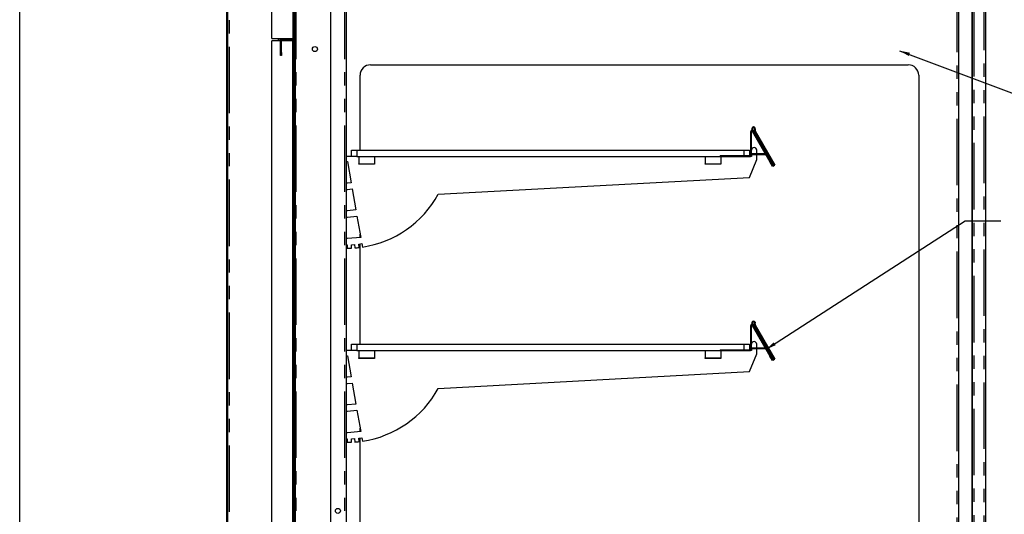
# Model space of a CAD drawing. Extents: x 0 to 586, y 0 to 420.
# Drawn here: x 6 to 100, y 205 to 253 of the extents above; entities that cross this region are included whole.
import ezdxf

# ---------------------------------------------------------------- set-up
doc = ezdxf.new("R2010")
doc.units = 0
doc.linetypes.add('PHANTOM', pattern=[12.7, 6.35, -1.27, 1.27, -1.27, 1.27, -1.27])
doc.layers.get('0').update_dxf_attribs({"linetype": 'CONTINUOUS'})
doc.dimstyles.new('SLDDIMSTYLE0', dxfattribs={"dimtxt": 0.18, "dimasz": 1, "dimexe": 0, "dimexo": 0.0625, "dimgap": 0, "dimtad": 0, "dimtih": 1, "dimtoh": 1, "dimdec": 0, "dimrnd": 1e-09, "dimzin": 0, "dimtxsty": 'STANDARD', "dimblk1": 'DOT', "dimblk2": 'DOT', "dimsah": 1, "dimcen": 0.09, "dimazin": 3, "dimtfac": 1, "dimtdec": 0, "dimtofl": 0, "dimtmove": 0, "dimatfit": 3, "dimtolj": 1, "dimtzin": 0})

# ---------------------------------------------------------------- blocks, each defined once
blk = doc.blocks.new('_DOT')
at = {"color": 0, "linetype": 'BYBLOCK'}
blk.add_line((-0.5, 0), (-1, 0), dxfattribs=at)
at = {"color": 0, "linetype": 'BYBLOCK', "const_width": 0.5}
blk.add_lwpolyline([(-0.25, 0, 1), (0.25, 0, 1)], format="xyb", close=True, dxfattribs=at)

msp = doc.modelspace()

# ---------------------------------------------------------------- linework, layer by layer
at = {"color": 7, "linetype": 'CONTINUOUS'}
for p, q in [((5.873, 9.004), (5.873, 411.004)), ((25.652, 141.98), (25.652, 277.14)), ((25.752, 141.98), (25.752, 277.14)), ((95.572, 157.9), (95.572, 268.4)), ((96.872, 157.9), (96.872, 268.4)), ((96.892, 158.18), (96.892, 258.8)), ((98.152, 97.2), (98.152, 258.8)), ((29.972, 250.7), (29.972, 258.226)), ((31.972, 257.876), (31.972, 250.74)), ((32.072, 257.876), (32.072, 250.74)), ((37.072, 255.1), (37.072, 162.5)), ((32.192, 254.8), (32.192, 160.45)), ((35.572, 254.8), (35.572, 153)), ((30.772, 250.48), (29.962, 250.48)), ((29.962, 160.7), (29.962, 250.48)), ((29.972, 250.7), (31.956, 250.7)), ((30.752, 250.48), (30.752, 250.7)), ((30.772, 249.38), (30.772, 250.52)), ((30.872, 250.68), (30.872, 250.669)), ((30.872, 249.38), (30.872, 250.52)), ((31.172, 250.51), (30.872, 250.51)), ((31.962, 250.48), (30.872, 250.48)), ((31.912, 250.68), (30.932, 250.68)), ((31.912, 250.58), (30.932, 250.58)), ((31.942, 250.58), (31.172, 250.58)), ((31.942, 250.51), (31.172, 250.51)), ((31.962, 160.7), (31.962, 250.48)), ((32.002, 250.45), (32.002, 160.71)), ((32.042, 250.647), (32.042, 250.534)), ((32.072, 250.74), (32.072, 250.45)), ((32.072, 250.45), (32.072, 160.71)), ((30.772, 249.08), (30.772, 249.38)), ((30.872, 249.38), (30.872, 249.08)), ((30.872, 249.08), (30.772, 249.08)), ((39.392, 248.2), (90.752, 248.2)), ((38.392, 240.05), (38.392, 247.2)), ((91.752, 247.2), (91.752, 162.2)), ((75.702, 239.55), (75.702, 241.839)), ((75.772, 239.55), (75.772, 241.839)), ((75.888, 241.889), (75.823, 242.002)), ((75.828, 241.854), (77.522, 238.919)), ((77.896, 238.551), (75.883, 242.037)), ((75.888, 241.889), (77.582, 238.954)), ((76.076, 241.823), (77.948, 238.581)), ((76.137, 241.858), (78.008, 238.616)), ((37.572, 239.45), (37.572, 240.05)), ((37.572, 240.05), (38.072, 240.05)), ((38.072, 240.05), (75.072, 240.05)), ((75.072, 240.05), (75.572, 240.05)), ((75.572, 240.05), (75.572, 239.52)), ((76.272, 239.68), (76.272, 240.05)), ((37.572, 239.45), (37.072, 239.45)), ((37.072, 238.95), (37.172, 238.95)), ((37.172, 238.95), (37.527, 236.936)), ((38.072, 239.45), (37.572, 239.45)), ((38.072, 239.45), (75.072, 239.45)), ((38.272, 239.45), (38.272, 238.75)), ((39.772, 239.45), (39.772, 238.75)), ((71.356, 239.45), (71.356, 238.75)), ((72.772, 239.52), (75.672, 239.52)), ((72.772, 239.45), (75.672, 239.45)), ((72.856, 239.45), (72.856, 238.75)), ((75.572, 237.438), (76.272, 239.15)), ((75.772, 239.45), (75.672, 239.45)), ((75.772, 239.55), (75.772, 239.45)), ((75.8, 239.61), (75.8, 239.68)), ((77.082, 239.68), (75.8, 239.68)), ((77.105, 239.61), (75.8, 239.61)), ((76.272, 239.15), (76.272, 239.61)), ((77.772, 238.486), (77.522, 238.919)), ((77.582, 238.954), (77.799, 238.579)), ((38.272, 238.7), (38.272, 238.75)), ((39.772, 238.7), (38.272, 238.7)), ((39.772, 238.75), (39.772, 238.7)), ((71.356, 238.7), (71.356, 238.75)), ((72.856, 238.7), (71.356, 238.7)), ((72.856, 238.75), (72.856, 238.7)), ((77.832, 238.521), (77.772, 238.486)), ((77.835, 238.516), (77.799, 238.579)), ((77.835, 238.516), (77.896, 238.551)), ((77.948, 238.581), (78.008, 238.616)), ((45.856, 235.83), (75.572, 237.438)), ((37.172, 236.901), (37.072, 236.901)), ((37.072, 236.3), (37.172, 236.3)), ((37.527, 236.936), (37.172, 236.901)), ((37.172, 236.3), (37.631, 236.345)), ((37.631, 236.345), (37.986, 234.329)), ((37.172, 234.25), (37.072, 234.25)), ((37.986, 234.329), (37.172, 234.25)), ((37.072, 233.65), (37.182, 233.65)), ((37.182, 233.65), (38.091, 233.738)), ((38.091, 233.738), (38.448, 231.714)), ((37.172, 231.591), (37.072, 231.591)), ((38.448, 231.714), (37.172, 231.591)), ((38.392, 231.708), (38.392, 232.032)), ((37.072, 231), (37.147, 231)), ((37.147, 231), (37.147, 230.68)), ((37.147, 230.68), (37.579, 230.691)), ((37.566, 231.005), (37.864, 231.031)), ((37.579, 230.691), (37.566, 231.005)), ((37.864, 231.031), (37.893, 230.709)), ((38.257, 231.069), (38.552, 231.121)), ((38.299, 230.747), (38.257, 231.069)), ((38.392, 221.5), (38.392, 231.093)), ((38.552, 231.121), (38.611, 230.788)), ((75.702, 221), (75.702, 223.289)), ((75.772, 221), (75.772, 223.289)), ((75.888, 223.339), (75.823, 223.452)), ((75.828, 223.304), (77.522, 220.369)), ((77.896, 220.001), (75.883, 223.487)), ((75.888, 223.339), (77.582, 220.404)), ((76.076, 223.273), (77.948, 220.031)), ((76.137, 223.308), (78.008, 220.066)), ((37.572, 220.9), (37.572, 221.5)), ((37.572, 221.5), (38.072, 221.5)), ((38.072, 221.5), (75.072, 221.5)), ((75.072, 221.5), (75.572, 221.5)), ((75.572, 221.5), (75.572, 220.97)), ((77.082, 221.13), (75.8, 221.13)), ((75.8, 221.06), (75.8, 221.13)), ((77.105, 221.06), (75.8, 221.06)), ((76.272, 221.13), (76.272, 221.5)), ((76.272, 220.6), (76.272, 221.06)), ((37.572, 220.9), (37.072, 220.9)), ((37.072, 220.4), (37.172, 220.4)), ((37.172, 220.4), (37.527, 218.386)), ((38.072, 220.9), (37.572, 220.9)), ((38.072, 220.9), (75.072, 220.9)), ((38.272, 220.9), (38.272, 220.2)), ((38.272, 220.15), (38.272, 220.2)), ((39.772, 220.15), (38.272, 220.15)), ((39.772, 220.9), (39.772, 220.2)), ((39.772, 220.2), (39.772, 220.15)), ((71.356, 220.9), (71.356, 220.2)), ((71.356, 220.15), (71.356, 220.2)), ((72.856, 220.15), (71.356, 220.15)), ((72.772, 220.97), (75.672, 220.97)), ((72.772, 220.9), (75.672, 220.9)), ((72.856, 220.9), (72.856, 220.2)), ((72.856, 220.2), (72.856, 220.15)), ((75.572, 218.888), (76.272, 220.6)), ((75.772, 220.9), (75.672, 220.9)), ((75.772, 221), (75.772, 220.9)), ((77.772, 219.936), (77.522, 220.369)), ((77.582, 220.404), (77.799, 220.029)), ((77.832, 219.971), (77.772, 219.936)), ((77.835, 219.966), (77.799, 220.029)), ((77.835, 219.966), (77.896, 220.001)), ((77.948, 220.031), (78.008, 220.066)), ((37.172, 218.351), (37.072, 218.351)), ((37.527, 218.386), (37.172, 218.351)), ((45.856, 217.28), (75.572, 218.888)), ((37.072, 217.75), (37.172, 217.75)), ((37.172, 217.75), (37.631, 217.795)), ((37.631, 217.795), (37.986, 215.779)), ((37.172, 215.7), (37.072, 215.7)), ((37.986, 215.779), (37.172, 215.7)), ((37.072, 215.1), (37.182, 215.1)), ((37.182, 215.1), (38.091, 215.188)), ((38.091, 215.188), (38.448, 213.164)), ((37.172, 213.041), (37.072, 213.041)), ((38.448, 213.164), (37.172, 213.041)), ((38.257, 212.519), (38.552, 212.571)), ((38.392, 213.158), (38.392, 213.482)), ((38.552, 212.571), (38.611, 212.238)), ((37.072, 212.45), (37.147, 212.45)), ((37.147, 212.45), (37.147, 212.13)), ((37.147, 212.13), (37.579, 212.141)), ((37.566, 212.455), (37.864, 212.481)), ((37.579, 212.141), (37.566, 212.455)), ((37.864, 212.481), (37.893, 212.159)), ((38.299, 212.197), (38.257, 212.519)), ((38.392, 202.95), (38.392, 212.543))]:
    msp.add_line(p, q, dxfattribs=at)
at = {"color": 8, "linetype": 'PHANTOM'}
for p, q in [((25.912, 141.98), (25.912, 277.09)), ((95.412, 160.5), (95.412, 259.25)), ((97.052, 158.18), (97.052, 258.8)), ((97.992, 97.2), (97.992, 258.8)), ((32.252, 255.1), (32.252, 160.45)), ((36.892, 255.1), (36.892, 162.5)), ((30.592, 250.48), (30.592, 250.7)), ((30.872, 250.52), (30.772, 250.52)), ((30.932, 250.58), (30.932, 250.68)), ((31.172, 250.58), (31.172, 250.51)), ((31.912, 250.68), (31.912, 250.58)), ((31.942, 250.51), (31.942, 250.58)), ((31.972, 250.74), (32.072, 250.74)), ((32.002, 250.45), (32.072, 250.45)), ((30.772, 249.38), (30.872, 249.38)), ((75.772, 241.839), (75.702, 241.839)), ((75.883, 242.037), (75.823, 242.002)), ((75.888, 241.889), (75.828, 241.854)), ((76.068, 242.043), (76.131, 242.012)), ((76.137, 241.858), (76.076, 241.823)), ((38.072, 240.05), (38.072, 239.45)), ((75.072, 239.45), (75.072, 240.05)), ((72.772, 239.52), (72.772, 239.45)), ((75.672, 239.45), (75.672, 239.52)), ((75.702, 239.55), (75.772, 239.55)), ((77.105, 239.61), (77.105, 239.64)), ((77.522, 238.919), (77.582, 238.954)), ((38.272, 238.75), (39.772, 238.75)), ((71.356, 238.75), (72.856, 238.75)), ((75.772, 223.289), (75.702, 223.289)), ((75.883, 223.487), (75.823, 223.452)), ((75.888, 223.339), (75.828, 223.304)), ((76.068, 223.493), (76.131, 223.462)), ((76.137, 223.308), (76.076, 223.273)), ((38.072, 221.5), (38.072, 220.9)), ((75.072, 220.9), (75.072, 221.5)), ((77.105, 221.06), (77.105, 221.09)), ((38.272, 220.2), (39.772, 220.2)), ((71.356, 220.2), (72.856, 220.2)), ((72.772, 220.97), (72.772, 220.9)), ((75.672, 220.9), (75.672, 220.97)), ((75.702, 221), (75.772, 221)), ((77.522, 220.369), (77.582, 220.404))]:
    msp.add_line(p, q, dxfattribs=at)
at = {"color": 7, "linetype": 'CONTINUOUS'}
for centre in [(34.072, 249.7), (36.272, 205.58)]:
    msp.add_circle(centre, 0.24, dxfattribs=at)
for centre, radius, start, end in [((30.932, 250.52), 0.16, 90, 180), ((30.932, 250.52), 0.06, 90, 180), ((31.912, 250.74), 0.16, 270, 0), ((31.912, 250.74), 0.06, 270, 0), ((31.942, 250.45), 0.13, 0, 90), ((31.942, 250.45), 0.06, 0, 90), ((39.392, 247.2), 1, 90, 180), ((90.752, 247.2), 1, 0, 90), ((75.802, 241.839), 0.1, 30, 180), ((75.802, 241.839), 0.03, 30, 180), ((75.974, 242.089), 0.175, 333.88461, 210), ((75.974, 242.089), 0.105, 333.88461, 210), ((76.279, 241.94), 0.234, 153.88461, 210), ((76.279, 241.94), 0.164, 153.88461, 210), ((76.022, 240.05), 0.25, 0, 180), ((75.672, 239.55), 0.1, 270, 0), ((75.672, 239.55), 0.03, 270, 0), ((77.105, 239.58), 0.03, 60, 90), ((37.172, 240.583), 9.9, 278.35957, 331.30847), ((37.172, 240.583), 9.9, 274.17673, 276.53935), ((75.802, 223.289), 0.1, 30, 180), ((75.802, 223.289), 0.03, 30, 180), ((75.974, 223.539), 0.175, 333.88461, 210), ((75.974, 223.539), 0.105, 333.88461, 210), ((76.279, 223.39), 0.234, 153.88461, 210), ((76.279, 223.39), 0.164, 153.88461, 210), ((76.022, 221.5), 0.25, 0, 180), ((77.105, 221.03), 0.03, 60, 90), ((75.672, 221), 0.1, 270, 0), ((75.672, 221), 0.03, 270, 0), ((37.172, 222.033), 9.9, 278.35957, 331.30847), ((37.172, 222.033), 9.9, 274.17673, 276.53935)]:
    msp.add_arc(centre, radius, start, end, dxfattribs=at)

# ---------------------------------------------------------------- leaders
for points in [[(89.917, 249.549), (101.634, 245.146), (105.034, 245.146)], [(77.156, 221.003), (96.197, 233.301), (99.597, 233.301)]]:
    msp.add_leader(points, dimstyle='SLDDIMSTYLE0', dxfattribs=at)

doc.saveas('drawing.dxf')
